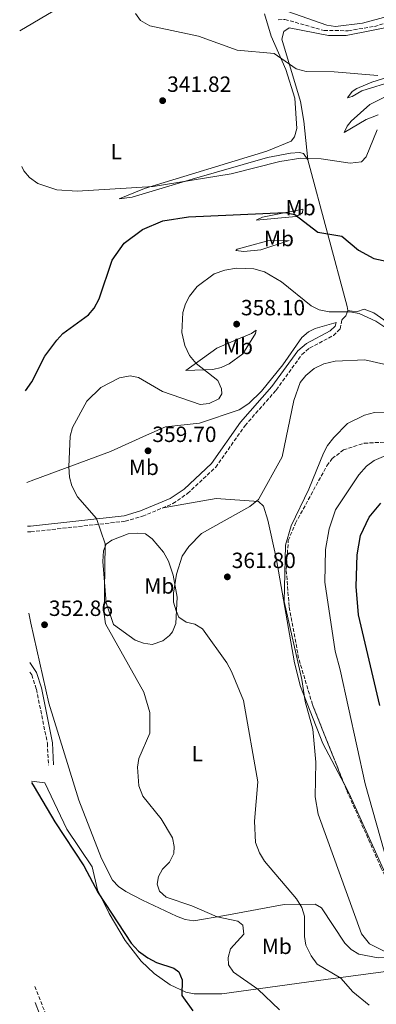
# Model space of a CAD drawing. Units: metres. Extents: x 611966 to 615449, y 4659925 to 4662293.
# Drawn here: x 611986 to 612148, y 4660528 to 4660975 of the extents above; entities that cross this region are included whole.
import ezdxf
from ezdxf.enums import TextEntityAlignment as Align

# ---------------------------------------------------------------- set-up
doc = ezdxf.new("R2010")
doc.units = ezdxf.units.M
doc.header["$MEASUREMENT"] = 0
doc.linetypes.add('DGN Style 3', pattern=[2.435890702152634, 1.739921930109024, -0.6959687720436097])
for name, color, linetype, lineweight in [('Camino', 7, 'DGN Style 3', 0), ('Cota de punto acotado terreno', 7, 'Continuous', 0), ('Curva de nivel directora', 30, 'Continuous', 30), ('Curva de nivel intermedia', 30, 'Continuous', 0), ('Embalse', 142, 'Continuous', 13), ('Etiqueta de uso rústico', 92, 'Continuous', 0), ('Línea de cambio de uso (parcela vista)', 92, 'Continuous', 0), ('Margen derecho', 7, 'Continuous', 0), ('Punto acotado terreno (símbolo)', 7, 'Continuous', 0), ('Vaguada', 142, 'DGN Style 3', 13), ('Zona arbolada', 92, 'DGN Style 3', 0)]:
    doc.layers.add(name, color=color, linetype=linetype, lineweight=lineweight)
doc.styles.add('Style-Arial', font='arial.ttf')

# ---------------------------------------------------------------- blocks, each defined once
blk = doc.blocks.new('5PATER')
at = {"layer": 'Embalse', "linetype": 'Continuous', "lineweight": 0}
h = blk.add_hatch(color=51, dxfattribs=at)
edge = h.paths.add_edge_path()
edge.add_ellipse((0, 0), major_axis=(-0.1095731443231308, -0.1110710700762829), ratio=0.9994222409660317, start_angle=0, end_angle=360)

msp = doc.modelspace()

# ---------------------------------------------------------------- linework, layer by layer
at = {"layer": 'Camino', "color": 7, "linetype": 'DGN Style 3', "lineweight": 0}
for points in [[(611989.3299999987, 4660742.720000001, 351.7700000000042), (611990.7399999968, 4660742.680000001, 351.7500000000001), (612033.6799999991, 4660747.510000003, 356.1000000000058), (612041.5599999981, 4660749.780000002, 356.9700000000012), (612055.4299999997, 4660755.539999999, 358.3099999999978), (612062.0599999991, 4660760.15, 358.4799999999959), (612074.8400000001, 4660772.039999999, 357.8099999999977), (612088.1700000007, 4660790.989999998, 356.979999999996), (612102.3799999973, 4660807.16, 358.1499999999941), (612114.0399999983, 4660823.239999998, 358.4799999999959), (612117.5499999998, 4660826.24, 358.229999999996), (612128.329999998, 4660831.930000001, 357.229999999996), (612131.39, 4660834.860000002, 356.4799999999959), (612132.2100000003, 4660839.020000001, 355.7299999999959)], [(611990.339999999, 4660678.970000001, 353.3800000000047), (611991.2100000007, 4660677.680000001, 353.3399999999966), (611993.3500000021, 4660671.179999999, 353.0599999999978), (611998.3200000008, 4660646.620000001, 351.6799999999931), (611998.8000000013, 4660636.719999999, 350.9700000000011)], [(611992.600000001, 4660536.170000002, 348.6199999999953), (611997.1000000003, 4660524.730000001, 348.2500000000001), (612046.5799999983, 4660407.100000003, 344.8300000000019), (612073.8399999986, 4660339.699999999, 343.5800000000018), (612089.3099999983, 4660298.690000002, 342.8300000000017), (612099.8799999985, 4660279.600000001, 342.6699999999983), (612105.1700000013, 4660267.63, 342.0399999999936), (612107.980000001, 4660258.09, 341.8399999999966), (612110.5699999994, 4660250.050000001, 342.4999999999999)]]:
    msp.add_polyline3d(points, dxfattribs=at)
at = {"layer": 'Curva de nivel directora', "color": 30, "linetype": 'Continuous', "lineweight": 30, "flags": 128}
for points, elevation in [([(611988.3099999994, 4660806.800000001), (611991.2399999998, 4660810.900000002), (611997.0999999981, 4660822.520000001), (612002.619999999, 4660829.86), (612005.29, 4660832.84), (612017.0299999992, 4660841.28), (612019.6399999999, 4660844.300000003), (612021.8599999994, 4660848.520000001), (612027.7899999993, 4660866.230000001), (612033.25, 4660873.910000003), (612041.6299999997, 4660880.09), (612050.8299999996, 4660884.010000001), (612062.4900000006, 4660885.91), (612106.4499999998, 4660887.859999999), (612110.8399999997, 4660886.960000001), (612121.3399999985, 4660878.84), (612132.2500000006, 4660877.020000001), (612139.7099999995, 4660870.690000001), (612146.769999998, 4660866.940000001), (612155.9999999994, 4660864.980000002)], 350), ([(612149.4500000003, 4660663.810000001), (612139.7400000007, 4660705.039999999), (612138.6499999999, 4660717.850000001), (612139.1100000005, 4660732.26), (612140.7300000008, 4660741.060000001), (612144.6400000001, 4660749.390000002), (612149.9399999998, 4660755.670000001)], 375), ([(611991.1300000001, 4660628.820000002), (611992.3899999986, 4660626.880000002), (612001.7199999982, 4660610.930000001), (612014.879999999, 4660591.01), (612021.3900000001, 4660578.650000001), (612036.3799999993, 4660555.810000002), (612039.77, 4660552.260000001), (612044.0500000003, 4660549.12), (612047.8899999983, 4660546.990000002), (612055.879999999, 4660544.430000001), (612058.1599999988, 4660542.850000001), (612059.6299999995, 4660539.130000001), (612059.3999999993, 4660531.970000002), (612064.3899999983, 4660525.140000001)], 350)]:
    msp.add_lwpolyline(points, dxfattribs=dict(at, elevation=elevation))
at = {"layer": 'Curva de nivel intermedia', "color": 30, "linetype": 'Continuous', "lineweight": 0, "flags": 128}
for points, elevation in [([(612038.400000002, 4660978.16), (612040.7300000011, 4660975.029999999), (612044.8300000004, 4660972.650000001), (612067.0000000012, 4660967.899999999), (612084.5400000006, 4660961.609999999), (612101.4100000019, 4660960), (612111.3899999997, 4660953.149999999), (612115.9000000004, 4660951.84), (612128.7100000001, 4660951.689999999), (612148.5700000018, 4660950.04)], 340.0000000000001), ([(611986.7000000001, 4660908.699999998), (611987.6600000013, 4660906.82), (611990.2000000003, 4660903.73), (611993.940000002, 4660900.929999999), (612002.6799999994, 4660898.069999999), (612011.8800000015, 4660897.550000001), (612046.4700000011, 4660899.609999999), (612081.8800000009, 4660905.359999998), (612104.0400000004, 4660911.039999999), (612113.5100000009, 4660912.509999999), (612122.74, 4660912.180000001), (612135.9100000019, 4660910.300000001), (612141.0599999994, 4660910.83), (612143.2000000007, 4660913.180000001), (612148.2099999997, 4660925.449999998)], 345.0000000000001), ([(612020.600000001, 4660748.779999999), (612011.9800000022, 4660758.55), (612009.4000000006, 4660763.63), (612008.4000000014, 4660767.510000001), (612008.1199999999, 4660772.32), (612008.7099999998, 4660786.199999998), (612009.7600000005, 4660790.07), (612016.2699999993, 4660802.050000001), (612022.5600000012, 4660808.32), (612031.0599999995, 4660812.659999999), (612035.8899999997, 4660813.619999997), (612039.8000000013, 4660812.769999999), (612050.6500000008, 4660806.539999999), (612067.8000000013, 4660800.640000001), (612071.9200000009, 4660801.060000001), (612076.2400000015, 4660803.099999999), (612077.6300000016, 4660805.470000001), (612077.4100000004, 4660807.75), (612075.8200000012, 4660811.409999999), (612065.9200000016, 4660819.230000001), (612062.9100000008, 4660822.890000001), (612060.7800000006, 4660827.349999999), (612059.4300000007, 4660833.249999999), (612059.9, 4660842.449999999), (612061.0500000011, 4660846.279999998), (612062.950000001, 4660849.81), (612066.4400000002, 4660854.180000001), (612074.1800000007, 4660859.880000002), (612079.030000001, 4660861.640000001), (612084.25, 4660862.589999998), (612092.2400000008, 4660862.28), (612097.0000000017, 4660860.9), (612104.7900000013, 4660856.359999998), (612118.3099999997, 4660845.399999999), (612121.8900000005, 4660843.63), (612126.4800000016, 4660842.699999999), (612135.8700000015, 4660842.74), (612140.1200000006, 4660841.970000001), (612147.7100000014, 4660838.449999998), (612159.0800000017, 4660830.819999999)], 355.0000000000001), ([(612144.6600000003, 4660527.66), (612137.1500000001, 4660533.689999999), (612131.7499999999, 4660539.899999999), (612120.9800000008, 4660546.300000002), (612118.2300000016, 4660550.01), (612115.8800000001, 4660554.84), (612115.1900000017, 4660558.789999999), (612115.2499999999, 4660568.069999999), (612114.0000000005, 4660571.970000001), (612111.5599999995, 4660576.029999999), (612097.0800000001, 4660593.140000001), (612094.78, 4660596.850000001), (612092.9500000017, 4660601.550000001), (612092.4500000009, 4660611.300000001), (612093.9300000007, 4660629.159999999), (612087.4400000019, 4660666.039999997), (612081.9800000014, 4660679.220000001), (612079.9400000006, 4660683.269999999), (612068.8000000005, 4660698.609999998), (612065.3800000006, 4660700.819999999), (612061.400000002, 4660701.710000001), (612058.0800000007, 4660703.98), (612056.8400000001, 4660706.890000001), (612055.7300000014, 4660710.789999999), (612055.6700000011, 4660714.789999999), (612057.0800000015, 4660723.439999999), (612059.5400000003, 4660731.66), (612062.570000001, 4660735.999999999), (612068.4500000018, 4660741.92), (612090.35, 4660754.189999999), (612094.2999999995, 4660757.439999999), (612105.0100000005, 4660776.82), (612110.4000000017, 4660802.46), (612113.3200000008, 4660810.550000001), (612115.86, 4660813.81), (612119.670000001, 4660816.939999999), (612123.9900000016, 4660819.109999999), (612129.0900000001, 4660820.33), (612142.7200000002, 4660820.819999999), (612151.3300000001, 4660818.869999998)], 359.9999999999999), ([(612155.9500000002, 4660549.929999999), (612144.780000001, 4660555.579999999), (612141.0999999996, 4660560.01), (612121.3699999996, 4660614.390000001), (612120.1300000014, 4660622.3), (612120.3000000013, 4660638.04), (612119.0300000017, 4660653.02), (612115.5800000007, 4660665.650000001), (612113.9400000023, 4660675.56), (612105.9300000013, 4660710.989999999), (612106.6399999999, 4660736.600000001), (612109.1499999999, 4660745.369999999), (612117.2300000002, 4660762.13), (612123.8700000008, 4660778.4), (612125.7300000006, 4660781.939999999), (612128.6000000006, 4660785.600000001), (612134.7500000017, 4660791.92), (612142.4200000007, 4660795.709999999), (612146.9800000006, 4660796.960000001), (612156.3200000012, 4660796.749999999)], 365.0000000000001), ([(612153.1500000019, 4660591.689999999), (612142.860000001, 4660628.179999998), (612131.39, 4660679.970000001), (612129.1799999995, 4660688.57), (612124.5300000003, 4660719.850000001), (612124.7500000015, 4660734.720000001), (612126.4300000002, 4660744.03), (612129.3800000006, 4660752.640000001), (612139.9300000007, 4660768.55), (612143.3600000016, 4660772.48), (612146.8900000011, 4660775.069999999), (612154.3200000008, 4660778.289999999)], 370.0000000000001), ([(612103.8700000005, 4660525.480000001), (612093.990000001, 4660534.869999998), (612082.9, 4660542.640000001), (612080.7200000007, 4660545.999999999), (612080.5199999996, 4660549.369999998), (612081.5900000002, 4660553.219999999), (612087.7000000011, 4660559.88), (612087.1500000014, 4660564.050000001), (612084.8899999993, 4660565.819999998), (612075.4600000014, 4660567.770000001), (612063.9600000014, 4660572.830000001), (612052.3700000019, 4660576.730000001), (612049.2900000018, 4660579.440000001), (612048.2999999993, 4660582.67), (612048.770000001, 4660586.13), (612050.7200000001, 4660589.42), (612053.8600000006, 4660592.55), (612055.8200000008, 4660596.51), (612055.8900000001, 4660599.720000001), (612055.1900000004, 4660603.649999999), (612050.0300000017, 4660612.259999999), (612041.6900000023, 4660622.560000001), (612039.9600000001, 4660627.310000001), (612039.2200000001, 4660635.730000001), (612039.8400000016, 4660639.73), (612044.9000000019, 4660651.27), (612044.8500000006, 4660660.57), (612042.1200000015, 4660669.84), (612024.7800000008, 4660700.989999999), (612024.1000000013, 4660705.300000001), (612024.5500000007, 4660737.250000001), (612020.600000001, 4660748.779999999)], 355.0000000000001)]:
    msp.add_lwpolyline(points, dxfattribs=dict(at, elevation=elevation))
at = {"layer": 'Línea de cambio de uso (parcela vista)', "color": 92, "linetype": 'Continuous', "lineweight": 0, "extrusion": (0.03410966018641007, 0.02015310720830942, 0.9992148834719278), "elevation": 115150.0705976775, "flags": 128}
msp.add_lwpolyline([(3701581.707439997, -2895549.033644859), (3701581.707439997, -2895566.702208363)], dxfattribs=at)
at = {"layer": 'Línea de cambio de uso (parcela vista)', "color": 92, "linetype": 'Continuous', "lineweight": 0, "extrusion": (-0.4181039415714015, 0.003961391471222177, 0.9083905555542009), "elevation": -237150.2865277599, "flags": 128}
msp.add_lwpolyline([(-4666501.827009177, 516047.6257946529), (-4666435.409397104, 516068.0025879863), (-4666433.552607081, 516068.3852507718)], dxfattribs=at)
at = {"layer": 'Línea de cambio de uso (parcela vista)', "color": 92, "linetype": 'Continuous', "lineweight": 0, "extrusion": (0.153698803460197, -0.02259884963138229, 0.9878592864422756), "elevation": -10894.76382844029, "flags": 128}
msp.add_lwpolyline([(4700311.591219896, 71562.47003622062), (4700309.070403702, 71562.98499807646), (4700307.027416728, 71564.59425387566)], dxfattribs=at)
at = {"layer": 'Línea de cambio de uso (parcela vista)', "color": 92, "linetype": 'Continuous', "lineweight": 0}
for points in [[(612063.2015000005, 4661086.3762, 346.7399000000005), (612074.79, 4661057.15, 345.9600000000065), (612083.0099999999, 4661034.65, 344.3600000000006), (612093.2300000006, 4660998.350000001, 341.3699999999953), (612097.5499999998, 4660986.84, 340.070000000007), (612099.1799999997, 4660983.720000001, 339.5599999999977), (612102.0899999999, 4660981.039999999, 338.679999999993), (612125.4199999999, 4660972.939999999, 338.3099999999977), (612129.3700000001, 4660972.27, 338.3099999999977), (612141.6399999997, 4660973.890000001, 338.1699999999983), (612169.1600000003, 4660981.189999999, 337.2599999999948), (612181.4699999997, 4660982.850000001, 336.8800000000047), (612212.2800000003, 4660982.029999999, 336.0899999999965), (612233.4699999997, 4660976.83, 335.6399999999995)], [(612097.0499999998, 4660978.119999999, 340.070000000007), (612100.0800000001, 4660967.869999999, 340.1499999999942), (612106.7999999998, 4660952.84, 340.6900000000023), (612110.8300000001, 4660939.720000001, 341.8999999999942), (612111.7699999996, 4660926.050000001, 343.320000000007), (612110.6500000004, 4660922.24, 343.6900000000023), (612109.1900000004, 4660920.199999999, 343.9900000000052), (612098.0700000003, 4660915.66, 344.8699999999953), (612042.5, 4660898.689999999, 346.9900000000052), (612030.9900000002, 4660894.060000001, 347.320000000007), (612036.9100000003, 4660894.74, 347.4900000000052), (612064.1200000001, 4660902.890000001, 347.2100000000065), (612098.3300000001, 4660912.779999999, 345.7100000000065), (612108.8600000005, 4660914.710000001, 345.6499999999942), (612112.8700000001, 4660915.07, 345.6600000000035), (612114.7699999996, 4660914.57, 345.7400000000052), (612116.7400000002, 4660911.680000001, 346.1499999999942)], [(612116.7400000002, 4660911.680000001, 346.1499999999942), (612114.9699999997, 4660929.279999999, 343.1699999999983), (612113.4699999997, 4660938.230000001, 342.2299999999959), (612104.9400000004, 4660966.529999999, 338.8999999999942), (612105.8300000001, 4660969.980000001, 338.3999999999942), (612108.3200000003, 4660971.75, 338.2299999999959), (612126.1600000003, 4660968.300000001, 338.2299999999959), (612134.1600000003, 4660968.24, 338.0899999999965), (612157.9500000002, 4660973, 337.3800000000047), (612176.7000000002, 4660978.359999999, 337.1499999999942)], [(612251.29, 4660931.52, 339.320000000007), (612239.2699999996, 4660933.25, 339.9199999999983), (612219.3399999999, 4660938.65, 340.570000000007), (612187.7400000002, 4660943.689999999, 340.570000000007), (612177.6699999999, 4660947.9, 340.8999999999942), (612169.1900000004, 4660949.32, 341.0200000000041), (612156.0499999998, 4660947.66, 341.6499999999942), (612141.2800000003, 4660943.100000001, 342.1499999999942), (612136.9400000004, 4660940.550000001, 342.070000000007), (612134.6900000004, 4660939.99, 341.320000000007), (612136.8399999999, 4660942.779999999, 341.25), (612139.0599999996, 4660944.17, 341.1499999999942), (612145.8499999996, 4660947.08, 340.2299999999959), (612162.8200000003, 4660952.369999999, 339.1900000000023), (612166.9699999997, 4660953.32, 339.0599999999977), (612171.25, 4660953.430000001, 338.8999999999942), (612174.7100000001, 4660953.15, 338.8999999999942), (612191.6299999999, 4660945.730000001, 338.8600000000006), (612225.8099999996, 4660940.460000001, 338.6100000000006), (612244.2000000002, 4660935.199999999, 338.7299999999959), (612257.5599999996, 4660932.74, 338.8999999999942), (612255.29, 4660931.57, 339.0599999999977), (612251.29, 4660931.52, 339.320000000007)], [(612148.7699999996, 4660932.26, 345.5399999999936), (612143.2199999997, 4660930.02, 345.3999999999942), (612133.3099999996, 4660924.140000001, 344.1499999999942), (612134.6399999997, 4660927.08, 343.6499999999942), (612136.4900000002, 4660929.359999999, 343.3999999999942), (612144.9699999997, 4660936.850000001, 342.3999999999942), (612154.0599999996, 4660941.42, 342.0299999999988)], [(612114.4000000004, 4660889.34, 349.9100000000035), (612096.1900000004, 4660885.680000001, 350.070000000007), (612093.2999999998, 4660884.32, 350.820000000007), (612111.4699999997, 4660885.949999999, 350.4900000000052), (612114.3600000005, 4660887.720000001, 350.1600000000035), (612114.4000000004, 4660889.34, 349.9100000000035)], [(612108.1699999999, 4660875.02, 352.4900000000052), (612098.5099999999, 4660875, 352.5599999999977), (612089.5700000003, 4660872.59, 352.9900000000052), (612084.5999999996, 4660871.15, 353.9799999999959), (612084.0300000003, 4660870.480000001, 354.3300000000018), (612087.6600000003, 4660870.07, 354.3000000000029), (612095.3099999996, 4660870.779999999, 353.9499999999971), (612108.1699999999, 4660875.02, 352.4900000000052)], [(612162.9800000006, 4660830.789999999, 355.0800000000018), (612146.7400000002, 4660842.15, 354.5), (612142.2999999998, 4660843.880000001, 354.4100000000035), (612138.8099999996, 4660842.74, 354.5800000000018), (612134.9500000002, 4660843.230000001, 354.8300000000018)], [(612129.5599999996, 4660837.83, 355.5800000000018), (612120.04, 4660835.130000001, 356.2799999999988), (612117.04, 4660833.630000001, 356.6600000000035), (612113.9800000006, 4660831.029999999, 356.8999999999942), (612105.3700000001, 4660818.66, 357.7400000000052), (612095.6500000004, 4660806.619999999, 357.4100000000035), (612089.9600000001, 4660800.970000001, 356.9499999999971), (612085.4800000006, 4660798.09, 356.6600000000035), (612067.5099999999, 4660792.039999999, 356.4799999999959), (612051.9600000001, 4660790.359999999, 358.4799999999959), (612043.3600000005, 4660786.66, 358.9100000000035), (612027, 4660779.24, 357.8300000000018), (611992.1600000003, 4660766.32, 352.3800000000047), (611988.9699999997, 4660765.189999999, 352.1199999999953)], [(612061.2100000001, 4660815.99, 353.9900000000052), (612075.3499999996, 4660826.140000001, 357.6399999999995), (612085.9800000006, 4660830.710000001, 358.25), (612091.1200000001, 4660832.84, 357.8300000000018), (612093.1900000004, 4660834.42, 357.6600000000035), (612092.9500000002, 4660832.789999999, 357.5800000000018), (612087.1200000001, 4660823.59, 357.25), (612081.0300000003, 4660819.01, 356.9100000000035), (612077.3399999999, 4660817.350000001, 356.4900000000052), (612073.5099999999, 4660816.430000001, 355.9100000000035), (612061.2100000001, 4660815.99, 353.9900000000052)], [(612133.1946, 4660628.218400001, 367.4945000000007), (612123.4800000006, 4660646.550000001, 366.6999999999971), (612113.4400000004, 4660672.5, 364.9700000000012), (612110.5999999996, 4660683.180000001, 364.6699999999983), (612102.3099999996, 4660730.83, 364.1699999999983), (612098.6200000001, 4660748.029999999, 362.3300000000018), (612096.5199999996, 4660754.390000001, 361.1699999999983), (612094.3300000001, 4660756.470000001, 360.8300000000018), (612075.0999999996, 4660757.810000001, 359.6499999999942), (612060.4000000004, 4660755.310000001, 359.25), (612050.9500000002, 4660753.680000001, 357.8699999999953)], [(612045.9800000006, 4660691.480000001, 356.679999999993), (612042.0199999996, 4660692.16, 355.9499999999971), (612038.2199999997, 4660693.550000001, 355.7599999999948), (612028.3600000005, 4660700.619999999, 355.1999999999971), (612025.1200000001, 4660710.470000001, 355.2899999999936), (612023.5099999999, 4660729.25, 355.1199999999953), (612023.8200000003, 4660734.130000001, 355.1999999999971), (612025.1100000005, 4660737.15, 355.1999999999971), (612027.5999999996, 4660738.930000001, 355.2899999999936), (612035.0099999999, 4660741.779999999, 356.2599999999948), (612039.1399999997, 4660742.119999999, 356.9100000000035), (612042.9400000004, 4660741.84, 357.2100000000065), (612045.9400000004, 4660739.539999999, 357.8699999999953), (612051.0899999999, 4660733.51, 358.9400000000023), (612053.4299999997, 4660729.41, 359.5500000000029), (612055.5199999996, 4660723.08, 360.1399999999995), (612057.3600000005, 4660713, 360.1300000000047), (612056.6900000004, 4660701, 358.7899999999936), (612055.2800000003, 4660697.32, 358.5800000000018), (612053.9100000003, 4660695.560000001, 358.3699999999953), (612050.8399999999, 4660693.140000001, 357.6000000000058), (612045.9800000006, 4660691.480000001, 356.679999999993)], [(611989.9100000003, 4660705.82, 352.6900000000023), (611990.7699999996, 4660701.26, 352.7899999999936), (611998.9699999997, 4660664.930000001, 352.9900000000052), (612012.5800000001, 4660620.730000001, 352.7899999999936), (612022.9699999997, 4660594.300000001, 351.5299999999988), (612027.9100000003, 4660584.430000001, 352.320000000007), (612030.6699999999, 4660581.52, 352.8699999999953), (612033.9500000002, 4660579.279999999, 353.4199999999983), (612041.6100000005, 4660575.359999999, 354.1999999999971), (612057.0800000001, 4660568.08, 354.4900000000052), (612060.9699999997, 4660566.600000001, 354.5899999999965), (612064.8899999997, 4660565.9, 354.6999999999971), (612078.9299999997, 4660568.439999999, 355.3899999999995), (612105.9699999997, 4660573.34, 358.7799999999988), (612120.1399999997, 4660573.59, 361.75), (612122.9600000001, 4660571.890000001, 362.9199999999983), (612133.5899999999, 4660555.76, 363.4199999999983), (612136.4299999997, 4660552.890000001, 363.4799999999959), (612139.9100000003, 4660550.84, 363.4900000000052), (612148.7000000002, 4660549.109999999, 363.4799999999959), (612163.7999999998, 4660549.380000001, 364.5), (612166.2699999996, 4660550.550000001, 365.1699999999983), (612165.9299999997, 4660553.4, 365.6699999999983), (612156.9682999998, 4660575.513599999, 367.4566999999952)], [(611991.1200000001, 4660629.480000001, 349.9700000000012), (611997.2300000006, 4660628.689999999, 349.9900000000052), (612007.1100000005, 4660607.630000001, 350.070000000007), (612018.6299999999, 4660590.5, 350.070000000007), (612021.04, 4660580.060000001, 350.070000000007), (612026.3399999999, 4660569.300000001, 350), (612033.7400000002, 4660557.060000001, 350), (612040.9699999997, 4660547.65, 349.8300000000018), (612046.8799999999, 4660542.07, 349.6900000000023), (612054.1799999997, 4660536.850000001, 350.1199999999953), (612061.2599999999, 4660533.529999999, 350.7100000000065), (612064.9900000002, 4660532.83, 350.9900000000052), (612077.6200000001, 4660532.75, 352.0800000000018), (612124.9400000004, 4660539.279999999, 358.320000000007), (612180.5999999996, 4660546.720000001, 364.1699999999983), (612197.7800000003, 4660550, 365.0099999999948), (612204.0999999996, 4660550.060000001, 365.0099999999948), (612206.7100000001, 4660548.57, 365.0899999999965), (612209.6100000005, 4660545.59, 364.8800000000047)], [(612156.9682999998, 4660575.513599999, 367.4566999999952), (612153.29, 4660584.59, 368.1900000000023), (612135.3399999999, 4660624.17, 367.6699999999983), (612133.1946, 4660628.218400001, 367.4945000000007)]]:
    msp.add_polyline3d(points, dxfattribs=at)
at = {"layer": 'Margen derecho', "color": 7, "linetype": 'Continuous', "lineweight": 0}
for points in [[(611989.2899999984, 4660745.280000002, 351.7700000000042), (611990.6400000006, 4660745.230000001, 351.7500000000001), (612033.1799999984, 4660750.020000001, 356.1000000000058), (612040.7100000009, 4660752.190000002, 356.9700000000012), (612054.1900000013, 4660757.79, 358.3099999999978), (612060.4499999998, 4660762.140000002, 358.4799999999959), (612072.9099999988, 4660773.730000001, 357.8099999999977), (612086.1700000024, 4660792.570000002, 356.979999999996), (612100.3799999993, 4660808.750000002, 358.1499999999941), (612112.1600000008, 4660824.989999998, 358.4799999999959), (612116.1000000014, 4660828.360000002, 358.229999999996), (612126.8199999991, 4660834.020000001, 357.229999999996), (612129.1099999979, 4660836.210000001, 356.4799999999959), (612129.5599999973, 4660837.830000004, 355.7299999999959)], [(611990.2699999998, 4660683.330000004, 353.479999999996), (611993.3599999987, 4660678.730000001, 353.3399999999966), (611995.640000001, 4660671.789999999, 353.0599999999978), (612000.6900000002, 4660646.920000004, 351.6799999999931), (612001.1700000007, 4660636.830000003, 350.9700000000011)], [(611992.7100000004, 4660528.850000001, 348.4100000000035), (611994.7199999976, 4660523.760000002, 348.2500000000001), (612044.199999998, 4660406.120000003, 344.8300000000019), (612071.4400000002, 4660338.77, 343.5800000000018), (612086.9699999981, 4660297.61, 342.8300000000017), (612097.4399999998, 4660278.690000002, 342.6699999999983), (612102.030000001, 4660265.320000002, 342.1199999999955), (612102.030000001, 4660251.09, 342.4900000000054)]]:
    msp.add_polyline3d(points, dxfattribs=at)
at = {"layer": 'Vaguada', "color": 142, "linetype": 'DGN Style 3', "lineweight": 13}
msp.add_polyline3d([(612103.2699999996, 4660975.42, 338.5099999999948), (612106.3300000001, 4660975.560000001, 338.5099999999948), (612124.1399999997, 4660970.470000001, 338.3399999999965), (612135.1399999997, 4660970.42, 338.2599999999948), (612146.9900000002, 4660972.359999999, 337.820000000007), (612172.2199999997, 4660979.77, 336.929999999993), (612187.7300000006, 4660981.050000001, 336.6699999999983), (612206.3899999997, 4660981, 335.7799999999988), (612218.9699999997, 4660979.600000001, 335.3800000000047), (612265.3099999996, 4660970.74, 334.5899999999965), (612271.75, 4660967.34, 334.4199999999983), (612277.0199999996, 4660966.199999999, 333.5), (612282.5, 4660965.26, 331.4199999999983), (612286.4100000003, 4660965.310000001, 330.8600000000006), (612310.3200000003, 4660971.34, 328.7899999999936), (612337.0099999999, 4660980.939999999, 326.6199999999953)], dxfattribs=at)
at = {"layer": 'Zona arbolada', "color": 92, "linetype": 'DGN Style 3', "lineweight": 0}
for points in [[(612149.9699999997, 4660590.180000001, 367.8399999999965), (612134.29, 4660625.470000001, 368.3600000000006), (612118.8300000001, 4660664.26, 367.8099999999977), (612112.5599999996, 4660685.26, 367.2400000000052), (612108.2100000001, 4660708.84, 366.6900000000023), (612106.9199999999, 4660725.57, 365.8899999999995), (612107.8399999999, 4660738.75, 365.5299999999988), (612111.1100000005, 4660746.630000001, 365.5099999999948), (612125.4199999999, 4660772.77, 366.0099999999948), (612127.79, 4660775.970000001, 366.1300000000047), (612132.9100000003, 4660779.930000001, 366.3399999999965), (612142.3499999996, 4660782.980000001, 366.5099999999948), (612158.3600000005, 4660783.82, 367.070000000007)], [(612133.1946, 4660628.218400001, 368.3209999999963), (612118.8300000001, 4660664.26, 367.8099999999977), (612112.5599999996, 4660685.26, 367.2400000000052), (612108.2100000001, 4660708.84, 366.6900000000023), (612106.9199999999, 4660725.57, 365.8899999999995), (612107.8399999999, 4660738.75, 365.5299999999988), (612111.1100000005, 4660746.630000001, 365.5099999999948), (612125.4199999999, 4660772.77, 366.0099999999948), (612127.79, 4660775.970000001, 366.1300000000047), (612132.9100000003, 4660779.930000001, 366.3399999999965), (612142.3499999996, 4660782.980000001, 366.5099999999948), (612158.3600000005, 4660783.82, 367.070000000007)], [(612156.9682999998, 4660575.513599999, 367.7284000000073), (612149.9699999997, 4660590.180000001, 367.8399999999965), (612134.29, 4660625.470000001, 368.3600000000006), (612133.1946, 4660628.218400001, 368.3209999999963)]]:
    msp.add_polyline3d(points, dxfattribs=at)

# ---------------------------------------------------------------- block references
at = {"layer": 'Punto acotado terreno (símbolo)', "color": 7, "linetype": 'Continuous', "lineweight": 0, "xscale": 10, "yscale": 10, "zscale": 10}
for p in [(612050.7199999979, 4660938.63, 341.8099999999981), (612084.3500000007, 4660837.090000002, 358.1000000000058), (612044.0700000004, 4660779.530000002, 359.6999999999971), (612080.1499999985, 4660722.25, 361.8000000000034), (611997.0300000011, 4660700.5, 352.8600000000006)]:
    msp.add_blockref('5PATER', p, dxfattribs=at)

# ---------------------------------------------------------------- texts
at = {"layer": 'Cota de punto acotado terreno', "color": 7, "linetype": 'Continuous', "lineweight": 0, "style": 'Style-Arial'}
for s, p in [('341.82', (612052.7700000004, 4660942.63, 341.8099999999977)), ('358.10', (612086.3299999993, 4660841.09, 358.1000000000058)), ('359.70', (612046.0500000013, 4660783.530000002, 359.6999999999971)), ('361.80', (612082.1299999994, 4660726.250000001, 361.8000000000029)), ('352.86', (611999.010000002, 4660704.5, 352.8600000000006))]:
    msp.add_text(s, height=7.000000000000002, dxfattribs=at).set_placement(p)
at = {"layer": 'Etiqueta de uso rústico', "color": 92, "linetype": 'Continuous', "lineweight": 0, "style": 'Style-Arial'}
for s, p in [('L', (612029.5914203781, 4660915.42001, 343.6199999999953)), ('Mb', (612113.4802462433, 4660890.040009997, 349.6900000000023)), ('Mb', (612103.5902462427, 4660876.010010001, 352.3500000000058)), ('Mb', (612084.9602462448, 4660826.930009998, 357.7299999999959)), ('Mb', (612042.1902462444, 4660772.040009997, 358.7200000000012)), ('Mb', (612049.210246243, 4660718.14001, 358.7799999999988)), ('L', (612066.4714203808, 4660641.880009999, 357.0800000000018)), ('Mb', (612102.6402462426, 4660554.380009998, 357.7899999999936))]:
    msp.add_text(s, height=7.000000000000002, dxfattribs=at).set_placement(p, align=Align.MIDDLE_CENTER)

doc.saveas('drawing.dxf')
